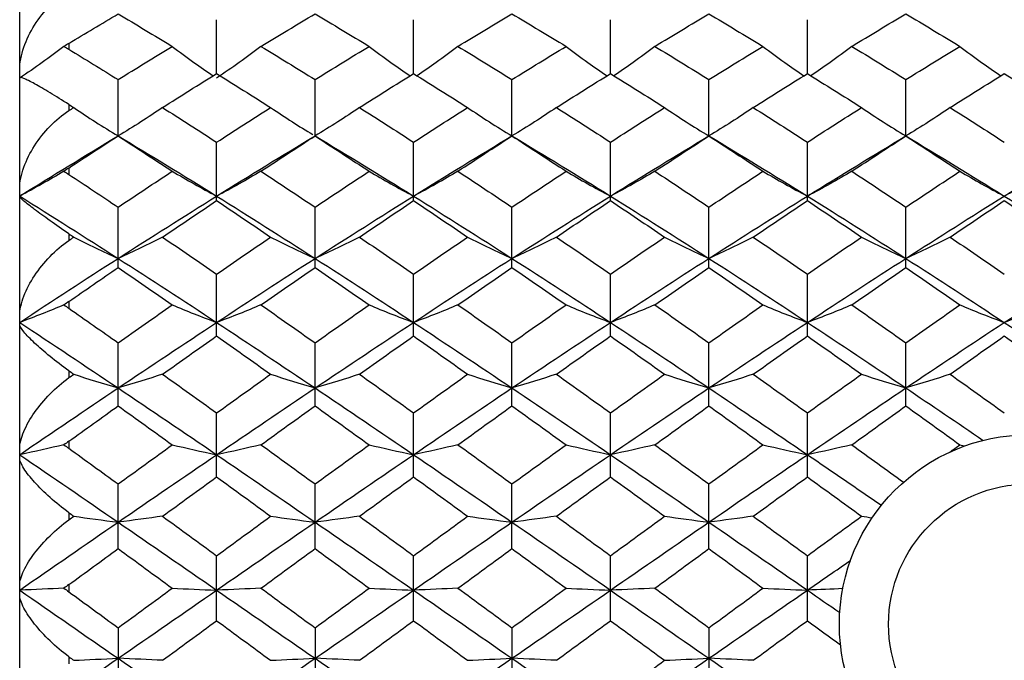
# Paper-space layout '_Left' of a CAD drawing. Units: millimetres. Extents: x 144 to 191, y -72 to 203.
# Drawn here: x 144 to 164, y -15 to -2 of the extents above; entities that cross this region are included whole.
import ezdxf

# ---------------------------------------------------------------- set-up
doc = ezdxf.new("R2010")
doc.units = ezdxf.units.MM

psp = doc.layouts.new('_Left')

# ---------------------------------------------------------------- linework, layer by layer
at = {"color": 7, "linetype": 'Continuous', "lineweight": 25}
for p, q in [((143.751, -3.471), (143.751, 5.419)), ((147.752, -3.391), (147.752, -2.296)), ((151.752, -3.391), (151.752, -2.296)), ((155.752, -3.391), (155.752, -2.296)), ((159.752, -3.391), (159.752, -2.296)), ((144.751, -2.777), (144.751, -2.898)), ((143.751, -34.581), (143.751, -3.471)), ((145.751, -4.658), (145.751, -3.514)), ((149.751, -4.658), (149.751, -3.514)), ((153.75, -4.658), (153.75, -3.514)), ((157.751, -4.658), (157.751, -3.514)), ((161.751, -4.658), (161.751, -3.514)), ((144.751, -4.019), (144.751, -4.143)), ((147.752, -5.973), (147.752, -4.786)), ((151.752, -5.973), (151.752, -4.786)), ((155.752, -5.973), (155.752, -4.786)), ((159.752, -5.973), (159.752, -4.786)), ((144.751, -5.31), (144.751, -5.441)), ((145.751, -7.331), (145.751, -6.105)), ((149.751, -7.331), (149.751, -6.105)), ((153.75, -7.331), (153.75, -6.105)), ((157.751, -7.331), (157.751, -6.105)), ((161.751, -7.331), (161.751, -6.105)), ((144.751, -6.648), (144.751, -6.781)), ((147.752, -8.723), (147.752, -7.466)), ((151.752, -8.723), (151.752, -7.466)), ((155.752, -8.723), (155.752, -7.466)), ((159.752, -8.723), (159.752, -7.466)), ((144.751, -8.022), (144.751, -8.161)), ((145.751, -10.144), (145.751, -8.862)), ((149.751, -10.144), (149.751, -8.862)), ((153.75, -10.144), (153.75, -8.862)), ((157.751, -10.144), (157.751, -8.862)), ((161.751, -10.144), (161.751, -8.862)), ((144.751, -9.431), (144.751, -9.57)), ((147.752, -11.587), (147.752, -10.285)), ((151.752, -11.587), (151.752, -10.285)), ((155.752, -11.587), (155.752, -10.285)), ((159.752, -11.587), (159.752, -10.285)), ((144.751, -10.862), (144.751, -11.006)), ((145.751, -13.044), (145.751, -11.73)), ((149.751, -13.044), (149.751, -11.73)), ((153.75, -13.044), (153.75, -11.73)), ((157.751, -13.044), (157.751, -11.73)), ((144.751, -12.315), (144.751, -12.457)), ((147.752, -14.509), (147.752, -13.188)), ((151.752, -14.509), (151.752, -13.188)), ((155.752, -14.509), (155.752, -13.188)), ((159.752, -14.509), (159.752, -13.188)), ((144.751, -13.775), (144.751, -13.921)), ((145.751, -14.653), (145.751, -15.974)), ((149.751, -14.653), (149.751, -15.974)), ((153.75, -14.653), (153.75, -15.974)), ((157.751, -14.653), (157.751, -15.974)), ((144.751, -15.242), (144.751, -15.385))]:
    psp.add_line(p, q, dxfattribs=at)
at = {"color": 7, "linetype": 'Continuous', "lineweight": 25, "flags": 128}
for points in [[(145.751, -4.658), (145.751, -4.658)], [(149.751, -4.658), (149.751, -4.658)], [(153.75, -4.658), (153.75, -4.658)], [(157.75, -4.658), (157.75, -4.658), (157.75, -4.658)], [(157.751, -4.658), (157.751, -4.658)], [(161.751, -4.658), (161.751, -4.658)]]:
    psp.add_lwpolyline(points, dxfattribs=at)
at = {"color": 7, "linetype": 'Continuous', "lineweight": 25}
for radius in [3.85, 2.85]:
    psp.add_circle((164.251, -14.581), radius, dxfattribs=at)
for points, knots in [([(143.751, -3.323), (143.751, -3.169), (143.783, -3.014), (143.89, -2.699), (143.964, -2.549), (144.145, -2.262), (144.25, -2.129), (144.485, -1.892), (144.614, -1.788), (144.751, -1.708)], [0, 0, 0, 0, 0.25, 0.25, 0.5, 0.5, 0.75, 0.75, 1, 1, 1, 1]), ([(146.851, -2.838), (146.996, -2.947), (147.265, -3.15), (147.551, -3.345), (147.682, -3.435)], [0, 0, 0, 0, 0.540786, 1, 1, 1, 1]), ([(150.85, -2.838), (150.996, -2.947), (151.265, -3.15), (151.551, -3.345), (151.682, -3.435)], [0, 0, 0, 0, 0.540783, 1, 1, 1, 1]), ([(152.653, -2.838), (152.508, -2.947), (152.239, -3.15), (151.953, -3.345), (151.822, -3.435)], [0, 0, 0, 0, 0.540762, 1, 1, 1, 1]), ([(154.85, -2.838), (154.995, -2.947), (155.265, -3.15), (155.551, -3.345), (155.682, -3.435)], [0, 0, 0, 0, 0.540779, 1, 1, 1, 1]), ([(156.654, -2.838), (156.508, -2.947), (156.239, -3.15), (155.953, -3.345), (155.822, -3.435)], [0, 0, 0, 0, 0.540766, 1, 1, 1, 1]), ([(158.849, -2.838), (158.995, -2.947), (159.264, -3.15), (159.55, -3.345), (159.682, -3.435)], [0, 0, 0, 0, 0.540775, 1, 1, 1, 1]), ([(160.654, -2.838), (160.508, -2.947), (160.239, -3.15), (159.953, -3.345), (159.821, -3.435)], [0, 0, 0, 0, 0.540771, 1, 1, 1, 1]), ([(162.849, -2.838), (162.995, -2.947), (163.264, -3.15), (163.55, -3.345), (163.681, -3.435)], [0, 0, 0, 0, 0.540771, 1, 1, 1, 1]), ([(144.751, -4.019), (144.614, -3.932), (144.487, -3.853), (144.251, -3.71), (144.146, -3.65), (143.965, -3.55), (143.891, -3.513), (143.784, -3.467), (143.751, -3.459), (143.751, -3.471)], [0, 0, 0, 0, 0.25, 0.25, 0.5, 0.5, 0.75, 0.75, 1, 1, 1, 1]), ([(143.751, -5.733), (143.751, -5.591), (143.783, -5.445), (143.89, -5.144), (143.964, -4.999), (144.145, -4.716), (144.25, -4.583), (144.485, -4.34), (144.614, -4.231), (144.751, -4.143)], [0, 0, 0, 0, 0.25, 0.25, 0.5, 0.5, 0.75, 0.75, 1, 1, 1, 1]), ([(148.849, -4.081), (148.995, -4.179), (149.272, -4.365), (149.566, -4.545), (149.706, -4.63)], [0, 0, 0, 0, 0.525341, 1, 1, 1, 1]), ([(144.751, -6.648), (144.614, -6.554), (144.487, -6.465), (144.251, -6.296), (144.146, -6.22), (143.965, -6.084), (143.891, -6.026), (143.784, -5.937), (143.751, -5.906), (143.751, -5.894)], [0, 0, 0, 0, 0.25, 0.25, 0.5, 0.5, 0.75, 0.75, 1, 1, 1, 1]), ([(143.751, -8.316), (143.751, -8.188), (143.783, -8.054), (143.89, -7.773), (143.964, -7.635), (144.145, -7.361), (144.25, -7.23), (144.485, -6.986), (144.614, -6.874), (144.751, -6.781)], [0, 0, 0, 0, 0.25, 0.25, 0.5, 0.5, 0.75, 0.75, 1, 1, 1, 1]), ([(144.751, -9.431), (144.614, -9.333), (144.487, -9.236), (144.251, -9.044), (144.146, -8.953), (143.965, -8.783), (143.891, -8.707), (143.784, -8.575), (143.751, -8.521), (143.751, -8.485)], [0, 0, 0, 0, 0.25, 0.25, 0.5, 0.5, 0.75, 0.75, 1, 1, 1, 1]), ([(143.751, -11.02), (143.751, -10.91), (143.783, -10.79), (143.89, -10.534), (143.964, -10.406), (144.145, -10.147), (144.25, -10.021), (144.485, -9.781), (144.614, -9.668), (144.751, -9.57)], [0, 0, 0, 0, 0.25, 0.25, 0.5, 0.5, 0.75, 0.75, 1, 1, 1, 1]), ([(144.751, -12.315), (144.614, -12.214), (144.487, -12.11), (144.251, -11.899), (144.146, -11.796), (143.965, -11.595), (143.891, -11.501), (143.784, -11.33), (143.751, -11.254), (143.751, -11.196)], [0, 0, 0, 0, 0.25, 0.25, 0.5, 0.5, 0.75, 0.75, 1, 1, 1, 1]), ([(143.751, -13.794), (143.751, -13.703), (143.783, -13.6), (143.89, -13.375), (143.964, -13.258), (144.145, -13.019), (144.25, -12.9), (144.485, -12.669), (144.614, -12.557), (144.751, -12.457)], [0, 0, 0, 0, 0.25, 0.25, 0.5, 0.5, 0.75, 0.75, 1, 1, 1, 1]), ([(144.751, -15.242), (144.614, -15.141), (144.487, -15.033), (144.251, -14.806), (144.146, -14.692), (143.965, -14.465), (143.891, -14.355), (143.784, -14.149), (143.751, -14.052), (143.751, -13.972)], [0, 0, 0, 0, 0.25, 0.25, 0.5, 0.5, 0.75, 0.75, 1, 1, 1, 1])]:
    psp.add_open_spline(points, degree=3, knots=knots, dxfattribs=at)
for points in [[(144.751, -2.777), (145.084, -2.576), (145.418, -2.376), (145.751, -2.179)], [(145.751, -2.179), (146.118, -2.396), (146.484, -2.615), (146.851, -2.838)], [(148.652, -2.838), (149.018, -2.615), (149.384, -2.396), (149.751, -2.179)], [(149.751, -2.179), (150.117, -2.396), (150.484, -2.615), (150.85, -2.838)], [(152.653, -2.838), (153.018, -2.615), (153.384, -2.396), (153.75, -2.179)], [(153.75, -2.179), (154.117, -2.396), (154.483, -2.615), (154.85, -2.838)], [(156.654, -2.838), (157.02, -2.615), (157.385, -2.396), (157.751, -2.179)], [(157.751, -2.179), (158.116, -2.395), (158.483, -2.615), (158.849, -2.838)], [(160.654, -2.838), (161.02, -2.615), (161.386, -2.395), (161.751, -2.179)], [(161.751, -2.179), (162.117, -2.395), (162.483, -2.615), (162.849, -2.838)], [(144.751, -2.777), (144.717, -2.798), (144.683, -2.819), (144.648, -2.841)], [(144.648, -2.841), (144.361, -3.06), (144.062, -3.275), (143.751, -3.483)], [(144.648, -2.841), (144.683, -2.858), (144.717, -2.878), (144.751, -2.898)], [(144.751, -2.898), (145.084, -3.101), (145.418, -3.306), (145.751, -3.514)], [(145.751, -3.514), (146.118, -3.286), (146.484, -3.06), (146.851, -2.838)], [(148.652, -2.838), (148.364, -3.058), (148.064, -3.274), (147.752, -3.483)], [(148.652, -2.838), (149.018, -3.06), (149.384, -3.286), (149.751, -3.514)], [(149.751, -3.514), (150.117, -3.286), (150.484, -3.06), (150.85, -2.838)], [(152.653, -2.838), (153.018, -3.06), (153.384, -3.286), (153.75, -3.514)], [(153.75, -3.514), (154.117, -3.286), (154.483, -3.06), (154.85, -2.838)], [(156.654, -2.838), (157.02, -3.06), (157.385, -3.286), (157.751, -3.514)], [(157.751, -3.514), (158.116, -3.286), (158.483, -3.06), (158.849, -2.838)], [(160.654, -2.838), (161.02, -3.06), (161.386, -3.286), (161.751, -3.514)], [(161.751, -3.514), (162.117, -3.286), (162.483, -3.06), (162.849, -2.838)], [(146.653, -4.081), (147.02, -3.848), (147.386, -3.618), (147.752, -3.391)], [(147.752, -3.391), (148.118, -3.619), (148.483, -3.848), (148.849, -4.081)], [(150.653, -4.081), (151.02, -3.848), (151.386, -3.618), (151.752, -3.391)], [(151.752, -3.391), (152.119, -3.619), (152.484, -3.848), (152.85, -4.081)], [(154.652, -4.081), (155.019, -3.848), (155.386, -3.618), (155.752, -3.391)], [(155.752, -3.391), (156.119, -3.619), (156.485, -3.848), (156.851, -4.081)], [(158.652, -4.081), (159.018, -3.848), (159.385, -3.618), (159.752, -3.391)], [(159.752, -3.391), (160.118, -3.619), (160.485, -3.848), (160.851, -4.081)], [(162.652, -4.081), (163.018, -3.848), (163.384, -3.619), (163.751, -3.391)], [(163.751, -3.391), (164.118, -3.618), (164.484, -3.848), (164.851, -4.081)], [(144.751, -4.019), (144.784, -4.04), (144.817, -4.06), (144.849, -4.081)], [(144.751, -4.143), (144.784, -4.122), (144.817, -4.102), (144.849, -4.081)], [(144.849, -4.081), (145.138, -4.278), (145.438, -4.471), (145.751, -4.658)], [(146.653, -4.081), (146.365, -4.278), (146.064, -4.471), (145.751, -4.658)], [(146.653, -4.081), (147.02, -4.313), (147.386, -4.548), (147.752, -4.786)], [(147.752, -4.786), (148.118, -4.548), (148.483, -4.313), (148.849, -4.081)], [(150.653, -4.081), (150.364, -4.278), (150.064, -4.471), (149.751, -4.658)], [(150.653, -4.081), (151.02, -4.313), (151.386, -4.548), (151.752, -4.786)], [(151.752, -4.786), (152.119, -4.548), (152.484, -4.313), (152.85, -4.081)], [(152.85, -4.081), (153.138, -4.278), (153.438, -4.471), (153.75, -4.658)], [(154.652, -4.081), (154.364, -4.278), (154.063, -4.471), (153.75, -4.658)], [(154.652, -4.081), (155.019, -4.313), (155.386, -4.548), (155.752, -4.786)], [(155.752, -4.786), (156.119, -4.548), (156.485, -4.313), (156.851, -4.081)], [(156.851, -4.081), (157.139, -4.278), (157.438, -4.471), (157.751, -4.658)], [(158.652, -4.081), (158.364, -4.278), (158.063, -4.471), (157.751, -4.658)], [(158.652, -4.081), (159.018, -4.313), (159.385, -4.548), (159.752, -4.786)], [(159.752, -4.786), (160.118, -4.548), (160.485, -4.313), (160.851, -4.081)], [(160.851, -4.081), (161.139, -4.278), (161.439, -4.471), (161.751, -4.658)], [(162.652, -4.081), (162.364, -4.278), (162.064, -4.471), (161.751, -4.658)], [(162.652, -4.081), (163.018, -4.313), (163.384, -4.548), (163.751, -4.786)], [(143.751, -5.881), (144.416, -5.467), (145.083, -5.058), (145.751, -4.658)], [(144.751, -5.31), (145.084, -5.091), (145.418, -4.873), (145.751, -4.658)], [(145.751, -4.658), (146.118, -4.895), (146.484, -5.134), (146.851, -5.375)], [(145.751, -4.658), (146.419, -5.058), (147.086, -5.466), (147.752, -5.881)], [(147.752, -5.881), (148.418, -5.466), (149.083, -5.058), (149.751, -4.658)], [(148.652, -5.375), (149.018, -5.134), (149.384, -4.895), (149.751, -4.658)], [(149.751, -4.658), (150.117, -4.895), (150.484, -5.134), (150.85, -5.375)], [(149.751, -4.658), (150.418, -5.058), (151.086, -5.466), (151.752, -5.881)], [(151.752, -5.881), (152.419, -5.466), (153.083, -5.058), (153.75, -4.658)], [(152.653, -5.375), (153.018, -5.134), (153.384, -4.895), (153.75, -4.658)], [(153.75, -4.658), (154.117, -4.895), (154.483, -5.134), (154.85, -5.375)], [(153.75, -4.658), (154.417, -5.058), (155.085, -5.466), (155.752, -5.881)], [(155.752, -5.881), (156.42, -5.466), (157.085, -5.058), (157.751, -4.658)], [(156.654, -5.375), (157.02, -5.134), (157.385, -4.895), (157.751, -4.658)], [(157.751, -4.658), (158.116, -4.895), (158.483, -5.134), (158.849, -5.375)], [(157.751, -4.658), (158.416, -5.058), (159.084, -5.466), (159.752, -5.881)], [(159.752, -5.881), (160.419, -5.466), (161.087, -5.058), (161.751, -4.658)], [(160.654, -5.375), (161.02, -5.134), (161.386, -4.895), (161.751, -4.658)], [(161.751, -4.658), (162.117, -4.895), (162.483, -5.134), (162.849, -5.375)], [(161.751, -4.658), (162.416, -5.058), (163.083, -5.466), (163.751, -5.881)], [(163.751, -5.881), (164.419, -5.466), (165.086, -5.058), (165.752, -4.658)], [(144.648, -5.377), (144.361, -5.549), (144.062, -5.717), (143.751, -5.881)], [(144.751, -5.31), (144.717, -5.332), (144.683, -5.355), (144.648, -5.377)], [(144.648, -5.377), (144.683, -5.397), (144.717, -5.418), (144.751, -5.441)], [(145.751, -6.105), (146.118, -5.86), (146.484, -5.616), (146.851, -5.375)], [(146.851, -5.375), (147.139, -5.548), (147.44, -5.717), (147.752, -5.881)], [(148.652, -5.375), (148.364, -5.548), (148.064, -5.717), (147.752, -5.881)], [(148.652, -5.375), (149.018, -5.616), (149.384, -5.86), (149.751, -6.105)], [(149.751, -6.105), (150.117, -5.86), (150.484, -5.616), (150.85, -5.375)], [(150.85, -5.375), (151.139, -5.548), (151.439, -5.717), (151.752, -5.881)], [(152.653, -5.375), (152.365, -5.548), (152.065, -5.717), (151.752, -5.881)], [(152.653, -5.375), (153.018, -5.616), (153.384, -5.86), (153.75, -6.105)], [(153.75, -6.105), (154.117, -5.86), (154.483, -5.616), (154.85, -5.375)], [(154.85, -5.375), (155.138, -5.548), (155.439, -5.717), (155.752, -5.881)], [(156.654, -5.375), (156.365, -5.548), (156.065, -5.717), (155.752, -5.881)], [(156.654, -5.375), (157.02, -5.616), (157.385, -5.86), (157.751, -6.105)], [(157.751, -6.105), (158.116, -5.86), (158.483, -5.616), (158.849, -5.375)], [(158.849, -5.375), (159.138, -5.548), (159.439, -5.717), (159.752, -5.881)], [(160.654, -5.375), (160.365, -5.548), (160.065, -5.717), (159.752, -5.881)], [(160.654, -5.375), (161.02, -5.616), (161.386, -5.86), (161.751, -6.105)], [(161.751, -6.105), (162.117, -5.86), (162.483, -5.616), (162.849, -5.375)], [(162.849, -5.375), (163.138, -5.548), (163.438, -5.717), (163.751, -5.881)], [(164.653, -5.375), (164.365, -5.548), (164.064, -5.717), (163.751, -5.881)], [(144.751, -5.441), (145.084, -5.66), (145.418, -5.882), (145.751, -6.105)], [(143.751, -5.881), (144.416, -6.296), (145.083, -6.718), (145.751, -7.147)], [(145.751, -7.147), (146.419, -6.718), (147.086, -6.296), (147.752, -5.881)], [(146.653, -6.714), (147.02, -6.465), (147.386, -6.218), (147.752, -5.973)], [(147.752, -5.881), (148.418, -6.296), (149.083, -6.718), (149.751, -7.147)], [(147.752, -5.973), (148.118, -6.218), (148.483, -6.465), (148.849, -6.714)], [(149.751, -7.147), (150.418, -6.718), (151.086, -6.296), (151.752, -5.881)], [(150.653, -6.714), (151.02, -6.465), (151.386, -6.218), (151.752, -5.973)], [(151.752, -5.881), (152.419, -6.297), (153.083, -6.718), (153.75, -7.147)], [(151.752, -5.973), (152.119, -6.218), (152.484, -6.465), (152.85, -6.714)], [(153.75, -7.147), (154.417, -6.719), (155.085, -6.296), (155.752, -5.881)], [(154.652, -6.714), (155.019, -6.465), (155.386, -6.218), (155.752, -5.973)], [(155.752, -5.881), (156.42, -6.297), (157.085, -6.718), (157.751, -7.147)], [(155.752, -5.973), (156.119, -6.218), (156.485, -6.465), (156.851, -6.714)], [(157.751, -7.147), (158.416, -6.719), (159.084, -6.296), (159.752, -5.881)], [(158.652, -6.714), (159.018, -6.465), (159.385, -6.218), (159.752, -5.973)], [(159.752, -5.881), (160.419, -6.297), (161.087, -6.719), (161.751, -7.147)], [(159.752, -5.973), (160.118, -6.218), (160.485, -6.465), (160.851, -6.714)], [(161.751, -7.147), (162.416, -6.719), (163.083, -6.297), (163.751, -5.881)], [(162.652, -6.714), (163.018, -6.465), (163.384, -6.218), (163.751, -5.973)], [(163.751, -5.881), (164.419, -6.296), (165.086, -6.719), (165.752, -7.147)], [(163.751, -5.973), (164.118, -6.218), (164.484, -6.465), (164.851, -6.714)], [(144.751, -6.648), (144.784, -6.67), (144.817, -6.692), (144.849, -6.714)], [(144.751, -6.781), (144.784, -6.758), (144.817, -6.736), (144.849, -6.714)], [(144.849, -6.714), (145.138, -6.862), (145.438, -7.006), (145.751, -7.147)], [(146.653, -6.714), (146.365, -6.862), (146.064, -7.006), (145.751, -7.147)], [(146.653, -6.714), (147.02, -6.963), (147.386, -7.214), (147.752, -7.466)], [(147.752, -7.466), (148.118, -7.214), (148.483, -6.963), (148.849, -6.714)], [(148.849, -6.714), (149.137, -6.862), (149.438, -7.006), (149.751, -7.147)], [(150.653, -6.714), (150.364, -6.862), (150.064, -7.006), (149.751, -7.147)], [(150.653, -6.714), (151.02, -6.963), (151.386, -7.214), (151.752, -7.466)], [(151.752, -7.466), (152.119, -7.214), (152.484, -6.963), (152.85, -6.714)], [(152.85, -6.714), (153.138, -6.862), (153.438, -7.006), (153.75, -7.147)], [(154.652, -6.714), (154.364, -6.862), (154.063, -7.006), (153.75, -7.147)], [(154.652, -6.714), (155.019, -6.963), (155.386, -7.214), (155.752, -7.466)], [(155.752, -7.466), (156.119, -7.214), (156.485, -6.963), (156.851, -6.714)], [(156.851, -6.714), (157.139, -6.862), (157.438, -7.006), (157.751, -7.147)], [(158.652, -6.714), (158.364, -6.862), (158.063, -7.006), (157.751, -7.147)], [(158.652, -6.714), (159.018, -6.963), (159.385, -7.214), (159.752, -7.466)], [(159.752, -7.466), (160.118, -7.214), (160.485, -6.963), (160.851, -6.714)], [(160.851, -6.714), (161.139, -6.862), (161.439, -7.006), (161.751, -7.147)], [(162.652, -6.714), (162.364, -6.862), (162.064, -7.006), (161.751, -7.147)], [(162.652, -6.714), (163.018, -6.963), (163.384, -7.214), (163.751, -7.466)], [(143.751, -8.448), (144.416, -8.01), (145.083, -7.575), (145.751, -7.147)], [(145.751, -7.147), (146.419, -7.575), (147.086, -8.009), (147.752, -8.448)], [(147.752, -8.448), (148.418, -8.009), (149.083, -7.575), (149.751, -7.147)], [(149.751, -7.147), (150.418, -7.575), (151.086, -8.009), (151.752, -8.448)], [(151.752, -8.448), (152.419, -8.009), (153.083, -7.575), (153.75, -7.147)], [(153.75, -7.147), (154.417, -7.575), (155.085, -8.009), (155.752, -8.448)], [(155.752, -8.448), (156.42, -8.009), (157.085, -7.575), (157.751, -7.147)], [(157.751, -7.147), (158.416, -7.575), (159.084, -8.009), (159.752, -8.448)], [(159.752, -8.448), (160.419, -8.009), (161.087, -7.574), (161.751, -7.147)], [(161.751, -7.147), (162.416, -7.574), (163.083, -8.009), (163.751, -8.448)], [(163.751, -8.448), (164.419, -8.009), (165.086, -7.575), (165.752, -7.147)], [(144.751, -8.022), (145.084, -7.79), (145.418, -7.56), (145.751, -7.331)], [(145.751, -7.331), (146.118, -7.582), (146.484, -7.836), (146.851, -8.091)], [(148.652, -8.091), (149.018, -7.836), (149.384, -7.583), (149.751, -7.331)], [(149.751, -7.331), (150.117, -7.582), (150.484, -7.836), (150.85, -8.091)], [(152.653, -8.091), (153.018, -7.836), (153.384, -7.583), (153.75, -7.331)], [(153.75, -7.331), (154.117, -7.582), (154.483, -7.836), (154.85, -8.091)], [(156.654, -8.091), (157.02, -7.836), (157.385, -7.583), (157.751, -7.331)], [(157.751, -7.331), (158.116, -7.582), (158.483, -7.836), (158.849, -8.091)], [(160.654, -8.091), (161.02, -7.836), (161.386, -7.582), (161.751, -7.331)], [(161.751, -7.331), (162.117, -7.582), (162.483, -7.836), (162.849, -8.091)], [(144.648, -8.093), (144.361, -8.214), (144.062, -8.333), (143.751, -8.448)], [(144.751, -8.022), (144.717, -8.046), (144.683, -8.07), (144.648, -8.093)], [(144.648, -8.093), (144.683, -8.114), (144.717, -8.137), (144.751, -8.161)], [(144.751, -8.161), (145.084, -8.393), (145.418, -8.627), (145.751, -8.862)], [(145.751, -8.862), (146.118, -8.604), (146.484, -8.347), (146.851, -8.091)], [(146.851, -8.091), (147.139, -8.213), (147.44, -8.332), (147.752, -8.448)], [(148.652, -8.091), (148.364, -8.213), (148.064, -8.332), (147.752, -8.448)], [(148.652, -8.091), (149.018, -8.347), (149.384, -8.604), (149.751, -8.862)], [(149.751, -8.862), (150.117, -8.604), (150.484, -8.347), (150.85, -8.091)], [(150.85, -8.091), (151.139, -8.213), (151.439, -8.332), (151.752, -8.448)], [(152.653, -8.091), (152.365, -8.213), (152.065, -8.332), (151.752, -8.448)], [(152.653, -8.091), (153.018, -8.347), (153.384, -8.604), (153.75, -8.862)], [(153.75, -8.862), (154.117, -8.604), (154.483, -8.347), (154.85, -8.091)], [(154.85, -8.091), (155.138, -8.213), (155.439, -8.332), (155.752, -8.448)], [(156.654, -8.091), (156.365, -8.213), (156.065, -8.332), (155.752, -8.448)], [(156.654, -8.091), (157.02, -8.347), (157.385, -8.604), (157.751, -8.862)], [(157.751, -8.862), (158.116, -8.604), (158.483, -8.347), (158.849, -8.091)], [(158.849, -8.091), (159.138, -8.213), (159.439, -8.332), (159.752, -8.448)], [(160.654, -8.091), (160.365, -8.213), (160.065, -8.332), (159.752, -8.448)], [(160.654, -8.091), (161.02, -8.347), (161.386, -8.604), (161.751, -8.862)], [(161.751, -8.862), (162.117, -8.604), (162.483, -8.347), (162.849, -8.091)], [(162.849, -8.091), (163.138, -8.213), (163.438, -8.332), (163.751, -8.448)], [(164.653, -8.091), (164.365, -8.213), (164.064, -8.332), (163.751, -8.448)], [(143.751, -8.448), (144.416, -8.887), (145.083, -9.331), (145.751, -9.78)], [(145.751, -9.78), (146.419, -9.332), (147.086, -8.887), (147.752, -8.448)], [(147.752, -8.448), (148.418, -8.888), (149.083, -9.331), (149.751, -9.78)], [(149.751, -9.78), (150.418, -9.332), (151.086, -8.887), (151.752, -8.448)], [(151.752, -8.448), (152.419, -8.888), (153.083, -9.332), (153.75, -9.78)], [(153.75, -9.78), (154.417, -9.332), (155.085, -8.888), (155.752, -8.448)], [(155.752, -8.448), (156.42, -8.888), (157.085, -9.332), (157.751, -9.78)], [(157.751, -9.78), (158.416, -9.332), (159.084, -8.888), (159.752, -8.448)], [(159.752, -8.448), (160.419, -8.888), (161.087, -9.332), (161.751, -9.78)], [(161.751, -9.78), (162.416, -9.332), (163.083, -8.888), (163.751, -8.448)], [(163.751, -8.448), (164.419, -8.888), (165.086, -9.332), (165.752, -9.78)], [(146.653, -9.5), (147.02, -9.24), (147.386, -8.981), (147.752, -8.723)], [(147.752, -8.723), (148.118, -8.981), (148.483, -9.24), (148.849, -9.5)], [(150.653, -9.5), (151.02, -9.24), (151.386, -8.981), (151.752, -8.723)], [(151.752, -8.723), (152.119, -8.981), (152.484, -9.24), (152.85, -9.5)], [(154.652, -9.5), (155.019, -9.24), (155.386, -8.981), (155.752, -8.723)], [(155.752, -8.723), (156.119, -8.981), (156.485, -9.24), (156.851, -9.5)], [(158.652, -9.5), (159.018, -9.24), (159.385, -8.981), (159.752, -8.723)], [(159.752, -8.723), (160.118, -8.981), (160.485, -9.24), (160.851, -9.5)], [(162.652, -9.5), (163.018, -9.24), (163.384, -8.981), (163.751, -8.723)], [(163.751, -8.723), (164.118, -8.981), (164.484, -9.24), (164.851, -9.5)], [(144.751, -9.431), (144.784, -9.454), (144.817, -9.477), (144.849, -9.5)], [(144.751, -9.57), (144.784, -9.547), (144.817, -9.524), (144.849, -9.5)], [(144.849, -9.5), (145.138, -9.596), (145.438, -9.689), (145.751, -9.78)], [(146.653, -9.5), (146.365, -9.596), (146.064, -9.689), (145.751, -9.78)], [(146.653, -9.5), (147.02, -9.761), (147.386, -10.023), (147.752, -10.285)], [(147.752, -10.285), (148.118, -10.023), (148.483, -9.761), (148.849, -9.5)], [(148.849, -9.5), (149.137, -9.596), (149.438, -9.689), (149.751, -9.78)], [(150.653, -9.5), (150.364, -9.596), (150.064, -9.689), (149.751, -9.78)], [(150.653, -9.5), (151.02, -9.761), (151.386, -10.023), (151.752, -10.285)], [(151.752, -10.285), (152.119, -10.023), (152.484, -9.761), (152.85, -9.5)], [(152.85, -9.5), (153.138, -9.596), (153.438, -9.689), (153.75, -9.78)], [(154.652, -9.5), (154.364, -9.596), (154.063, -9.689), (153.75, -9.78)], [(154.652, -9.5), (155.019, -9.761), (155.386, -10.023), (155.752, -10.285)], [(155.752, -10.285), (156.119, -10.023), (156.485, -9.761), (156.851, -9.5)], [(156.851, -9.5), (157.139, -9.596), (157.438, -9.689), (157.751, -9.78)], [(158.652, -9.5), (158.364, -9.596), (158.063, -9.689), (157.751, -9.78)], [(158.652, -9.5), (159.018, -9.761), (159.385, -10.023), (159.752, -10.285)], [(159.752, -10.285), (160.118, -10.023), (160.485, -9.761), (160.851, -9.5)], [(160.851, -9.5), (161.139, -9.596), (161.439, -9.689), (161.751, -9.78)], [(162.652, -9.5), (162.364, -9.596), (162.064, -9.689), (161.751, -9.78)], [(162.652, -9.5), (163.018, -9.761), (163.384, -10.023), (163.751, -10.285)], [(143.751, -11.135), (144.416, -10.68), (145.083, -10.228), (145.751, -9.78)], [(145.751, -9.78), (146.419, -10.228), (147.086, -10.68), (147.752, -11.135)], [(147.752, -11.135), (148.418, -10.68), (149.083, -10.228), (149.751, -9.78)], [(149.751, -9.78), (150.418, -10.228), (151.086, -10.68), (151.752, -11.135)], [(151.752, -11.135), (152.419, -10.68), (153.083, -10.228), (153.75, -9.78)], [(153.75, -9.78), (154.417, -10.228), (155.085, -10.68), (155.752, -11.135)], [(155.752, -11.135), (156.42, -10.68), (157.085, -10.228), (157.751, -9.78)], [(157.751, -9.78), (158.416, -10.228), (159.084, -10.68), (159.752, -11.135)], [(159.752, -11.135), (160.419, -10.68), (161.087, -10.228), (161.751, -9.78)], [(161.751, -9.78), (162.274, -10.132), (162.799, -10.487), (163.324, -10.844)], [(144.751, -10.862), (145.084, -10.622), (145.418, -10.383), (145.751, -10.144)], [(145.751, -10.144), (146.118, -10.406), (146.484, -10.67), (146.851, -10.934)], [(148.652, -10.934), (149.018, -10.67), (149.384, -10.407), (149.751, -10.144)], [(149.751, -10.144), (150.117, -10.406), (150.484, -10.67), (150.85, -10.934)], [(152.653, -10.934), (153.018, -10.67), (153.384, -10.407), (153.75, -10.144)], [(153.75, -10.144), (154.117, -10.406), (154.483, -10.67), (154.85, -10.934)], [(156.654, -10.934), (157.02, -10.67), (157.385, -10.406), (157.751, -10.144)], [(157.751, -10.144), (158.116, -10.406), (158.483, -10.67), (158.849, -10.934)], [(160.654, -10.934), (161.02, -10.67), (161.386, -10.406), (161.751, -10.144)], [(161.751, -10.144), (162.117, -10.406), (162.483, -10.67), (162.849, -10.934)], [(144.648, -10.935), (144.361, -11.003), (144.062, -11.07), (143.751, -11.135)], [(144.751, -10.862), (144.717, -10.887), (144.683, -10.911), (144.648, -10.935)], [(144.648, -10.935), (144.683, -10.958), (144.717, -10.981), (144.751, -11.006)], [(145.751, -11.73), (146.118, -11.464), (146.484, -11.199), (146.851, -10.934)], [(146.851, -10.934), (147.139, -11.003), (147.44, -11.07), (147.752, -11.135)], [(148.652, -10.934), (148.364, -11.003), (148.064, -11.07), (147.752, -11.135)], [(148.652, -10.934), (149.018, -11.198), (149.384, -11.464), (149.751, -11.73)], [(149.751, -11.73), (150.117, -11.464), (150.484, -11.199), (150.85, -10.934)], [(150.85, -10.934), (151.139, -11.003), (151.439, -11.07), (151.752, -11.135)], [(152.653, -10.934), (152.365, -11.003), (152.065, -11.07), (151.752, -11.135)], [(152.653, -10.934), (153.018, -11.198), (153.384, -11.464), (153.75, -11.73)], [(153.75, -11.73), (154.117, -11.464), (154.483, -11.199), (154.85, -10.934)], [(154.85, -10.934), (155.138, -11.003), (155.439, -11.07), (155.752, -11.135)], [(156.654, -10.934), (156.365, -11.003), (156.065, -11.07), (155.752, -11.135)], [(156.654, -10.934), (157.02, -11.199), (157.385, -11.464), (157.751, -11.73)], [(157.751, -11.73), (158.116, -11.464), (158.483, -11.199), (158.849, -10.934)], [(158.849, -10.934), (159.138, -11.003), (159.439, -11.07), (159.752, -11.135)], [(160.654, -10.934), (160.365, -11.003), (160.065, -11.07), (159.752, -11.135)], [(160.654, -10.934), (161.004, -11.187), (161.354, -11.441), (161.703, -11.695)], [(162.644, -11.083), (162.712, -11.033), (162.781, -10.984), (162.849, -10.934)], [(162.849, -10.934), (162.882, -10.942), (162.916, -10.95), (162.949, -10.958)], [(143.751, -11.135), (144.416, -11.589), (145.083, -12.047), (145.751, -12.506)], [(144.751, -11.006), (145.084, -11.247), (145.418, -11.488), (145.751, -11.73)], [(145.751, -12.506), (146.419, -12.047), (147.086, -11.589), (147.752, -11.135)], [(147.752, -11.135), (148.418, -11.59), (149.083, -12.047), (149.751, -12.506)], [(149.751, -12.506), (150.418, -12.047), (151.086, -11.589), (151.752, -11.135)], [(151.752, -11.135), (152.419, -11.59), (153.083, -12.047), (153.75, -12.506)], [(153.75, -12.506), (154.417, -12.047), (155.085, -11.59), (155.752, -11.135)], [(155.752, -11.135), (156.42, -11.59), (157.085, -12.047), (157.751, -12.506)], [(157.751, -12.506), (158.416, -12.047), (159.084, -11.59), (159.752, -11.135)], [(159.752, -11.135), (160.253, -11.477), (160.754, -11.82), (161.255, -12.164)], [(146.653, -12.386), (147.02, -12.119), (147.386, -11.852), (147.752, -11.587)], [(147.752, -11.587), (148.118, -11.852), (148.483, -12.119), (148.849, -12.386)], [(150.653, -12.386), (151.02, -12.119), (151.386, -11.852), (151.752, -11.587)], [(151.752, -11.587), (152.119, -11.852), (152.484, -12.119), (152.85, -12.386)], [(154.652, -12.386), (155.019, -12.119), (155.386, -11.852), (155.752, -11.587)], [(155.752, -11.587), (156.119, -11.852), (156.485, -12.119), (156.851, -12.386)], [(158.652, -12.386), (159.018, -12.119), (159.385, -11.852), (159.752, -11.587)], [(159.752, -11.587), (160.118, -11.852), (160.485, -12.119), (160.851, -12.386)], [(144.751, -12.315), (144.784, -12.338), (144.817, -12.362), (144.849, -12.386)], [(144.751, -12.457), (144.784, -12.433), (144.817, -12.409), (144.849, -12.386)], [(144.849, -12.386), (145.138, -12.427), (145.438, -12.467), (145.751, -12.506)], [(146.653, -12.386), (146.365, -12.427), (146.064, -12.467), (145.751, -12.506)], [(146.653, -12.386), (147.02, -12.653), (147.386, -12.92), (147.752, -13.188)], [(147.752, -13.188), (148.118, -12.92), (148.483, -12.653), (148.849, -12.386)], [(148.849, -12.386), (149.137, -12.427), (149.438, -12.467), (149.751, -12.506)], [(150.653, -12.386), (150.364, -12.427), (150.064, -12.467), (149.751, -12.506)], [(150.653, -12.386), (151.02, -12.653), (151.386, -12.92), (151.752, -13.188)], [(151.752, -13.188), (152.119, -12.92), (152.484, -12.653), (152.85, -12.386)], [(152.85, -12.386), (153.138, -12.427), (153.438, -12.467), (153.75, -12.506)], [(154.652, -12.386), (154.364, -12.427), (154.063, -12.467), (153.75, -12.506)], [(154.652, -12.386), (155.019, -12.653), (155.386, -12.92), (155.752, -13.188)], [(155.752, -13.188), (156.119, -12.92), (156.485, -12.653), (156.851, -12.386)], [(156.851, -12.386), (157.139, -12.427), (157.438, -12.467), (157.751, -12.506)], [(158.652, -12.386), (158.364, -12.427), (158.063, -12.467), (157.751, -12.506)], [(158.652, -12.386), (159.018, -12.653), (159.385, -12.92), (159.752, -13.188)], [(159.752, -13.188), (160.118, -12.92), (160.485, -12.653), (160.851, -12.386)], [(160.851, -12.386), (160.922, -12.396), (160.995, -12.406), (161.068, -12.416)], [(143.751, -13.888), (144.416, -13.427), (145.083, -12.966), (145.751, -12.506)], [(145.751, -12.506), (146.419, -12.966), (147.086, -13.427), (147.752, -13.888)], [(147.752, -13.888), (148.418, -13.427), (149.083, -12.966), (149.751, -12.506)], [(149.751, -12.506), (150.418, -12.966), (151.086, -13.427), (151.752, -13.888)], [(151.752, -13.888), (152.419, -13.426), (153.083, -12.966), (153.75, -12.506)], [(153.75, -12.506), (154.417, -12.966), (155.085, -13.427), (155.752, -13.888)], [(155.752, -13.888), (156.42, -13.426), (157.085, -12.966), (157.751, -12.506)], [(157.751, -12.506), (158.416, -12.965), (159.084, -13.427), (159.752, -13.888)], [(144.751, -13.775), (145.084, -13.531), (145.418, -13.287), (145.751, -13.044)], [(145.751, -13.044), (146.118, -13.312), (146.484, -13.58), (146.851, -13.848)], [(148.652, -13.848), (149.018, -13.58), (149.384, -13.312), (149.751, -13.044)], [(149.751, -13.044), (150.117, -13.312), (150.484, -13.58), (150.85, -13.848)], [(152.653, -13.848), (153.018, -13.58), (153.384, -13.312), (153.75, -13.044)], [(153.75, -13.044), (154.117, -13.312), (154.483, -13.58), (154.85, -13.848)], [(156.654, -13.848), (157.02, -13.58), (157.385, -13.312), (157.751, -13.044)], [(157.751, -13.044), (158.116, -13.311), (158.483, -13.58), (158.849, -13.848)], [(159.752, -13.888), (160.043, -13.686), (160.335, -13.485), (160.627, -13.283)], [(144.751, -13.775), (144.717, -13.8), (144.683, -13.824), (144.648, -13.848)], [(144.648, -13.848), (144.361, -13.862), (144.062, -13.875), (143.751, -13.888)], [(143.751, -13.888), (144.416, -14.349), (145.083, -14.812), (145.751, -15.273)], [(144.648, -13.848), (144.683, -13.872), (144.717, -13.896), (144.751, -13.921)], [(144.751, -13.921), (145.084, -14.165), (145.418, -14.409), (145.751, -14.653)], [(145.751, -14.653), (146.118, -14.385), (146.484, -14.116), (146.851, -13.848)], [(145.751, -15.273), (146.419, -14.812), (147.086, -14.349), (147.752, -13.888)], [(146.851, -13.848), (147.139, -13.862), (147.44, -13.875), (147.752, -13.888)], [(148.652, -13.848), (148.364, -13.862), (148.064, -13.875), (147.752, -13.888)], [(147.752, -13.888), (148.418, -14.35), (149.083, -14.812), (149.751, -15.273)], [(148.652, -13.848), (149.018, -14.116), (149.384, -14.385), (149.751, -14.653)], [(149.751, -14.653), (150.117, -14.385), (150.484, -14.116), (150.85, -13.848)], [(149.751, -15.273), (150.418, -14.812), (151.086, -14.35), (151.752, -13.888)], [(150.85, -13.848), (151.139, -13.862), (151.439, -13.875), (151.752, -13.888)], [(152.653, -13.848), (152.365, -13.862), (152.065, -13.875), (151.752, -13.888)], [(151.752, -13.888), (152.419, -14.35), (153.083, -14.812), (153.75, -15.273)], [(152.653, -13.848), (153.018, -14.116), (153.384, -14.385), (153.75, -14.653)], [(153.75, -14.653), (154.117, -14.385), (154.483, -14.116), (154.85, -13.848)], [(153.75, -15.273), (154.417, -14.812), (155.085, -14.35), (155.752, -13.888)], [(154.85, -13.848), (155.138, -13.862), (155.439, -13.875), (155.752, -13.888)], [(156.654, -13.848), (156.365, -13.862), (156.065, -13.875), (155.752, -13.888)], [(155.752, -13.888), (156.42, -14.35), (157.085, -14.812), (157.751, -15.273)], [(156.654, -13.848), (157.02, -14.116), (157.385, -14.385), (157.751, -14.653)], [(157.751, -14.653), (158.116, -14.385), (158.483, -14.116), (158.849, -13.848)], [(157.751, -15.273), (158.416, -14.812), (159.084, -14.35), (159.752, -13.888)], [(158.849, -13.848), (159.138, -13.862), (159.439, -13.875), (159.752, -13.888)], [(160.47, -13.857), (160.238, -13.867), (159.999, -13.878), (159.752, -13.888)], [(159.752, -13.888), (159.971, -14.04), (160.19, -14.191), (160.409, -14.343)], [(146.653, -15.314), (147.02, -15.045), (147.386, -14.777), (147.752, -14.509)], [(147.752, -14.509), (148.118, -14.777), (148.483, -15.045), (148.849, -15.314)], [(150.653, -15.314), (151.02, -15.045), (151.386, -14.777), (151.752, -14.509)], [(151.752, -14.509), (152.119, -14.777), (152.484, -15.046), (152.85, -15.314)], [(154.652, -15.314), (155.019, -15.045), (155.386, -14.777), (155.752, -14.509)], [(155.752, -14.509), (156.119, -14.777), (156.485, -15.046), (156.851, -15.314)], [(158.652, -15.314), (159.018, -15.046), (159.385, -14.777), (159.752, -14.509)], [(159.752, -14.509), (159.976, -14.673), (160.2, -14.837), (160.424, -15.001)], [(143.751, -16.655), (144.416, -16.196), (145.083, -15.735), (145.751, -15.273)], [(144.751, -15.242), (144.784, -15.266), (144.817, -15.29), (144.849, -15.314)], [(144.849, -15.314), (145.138, -15.3), (145.438, -15.287), (145.751, -15.273)], [(146.653, -15.314), (146.365, -15.3), (146.064, -15.287), (145.751, -15.273)], [(145.751, -15.273), (146.419, -15.735), (147.086, -16.196), (147.752, -16.655)], [(147.752, -16.655), (148.418, -16.196), (149.083, -15.735), (149.751, -15.273)], [(148.849, -15.314), (149.137, -15.3), (149.438, -15.287), (149.751, -15.273)], [(150.653, -15.314), (150.364, -15.3), (150.064, -15.287), (149.751, -15.273)], [(149.751, -15.273), (150.418, -15.735), (151.086, -16.196), (151.752, -16.655)], [(151.752, -16.655), (152.419, -16.196), (153.083, -15.735), (153.75, -15.273)], [(152.85, -15.314), (153.138, -15.3), (153.438, -15.287), (153.75, -15.273)], [(154.652, -15.314), (154.364, -15.3), (154.063, -15.287), (153.75, -15.273)], [(153.75, -15.273), (154.417, -15.735), (155.085, -16.196), (155.752, -16.655)], [(155.752, -16.655), (156.42, -16.196), (157.085, -15.735), (157.751, -15.273)], [(155.752, -16.118), (156.119, -15.85), (156.485, -15.582), (156.851, -15.314)], [(156.851, -15.314), (157.139, -15.3), (157.438, -15.287), (157.751, -15.273)], [(158.652, -15.314), (158.364, -15.3), (158.063, -15.287), (157.751, -15.273)], [(157.751, -15.273), (158.416, -15.735), (159.084, -16.196), (159.752, -16.655)]]:
    psp.add_open_spline(points, degree=3, dxfattribs=at)

doc.saveas('drawing.dxf')
